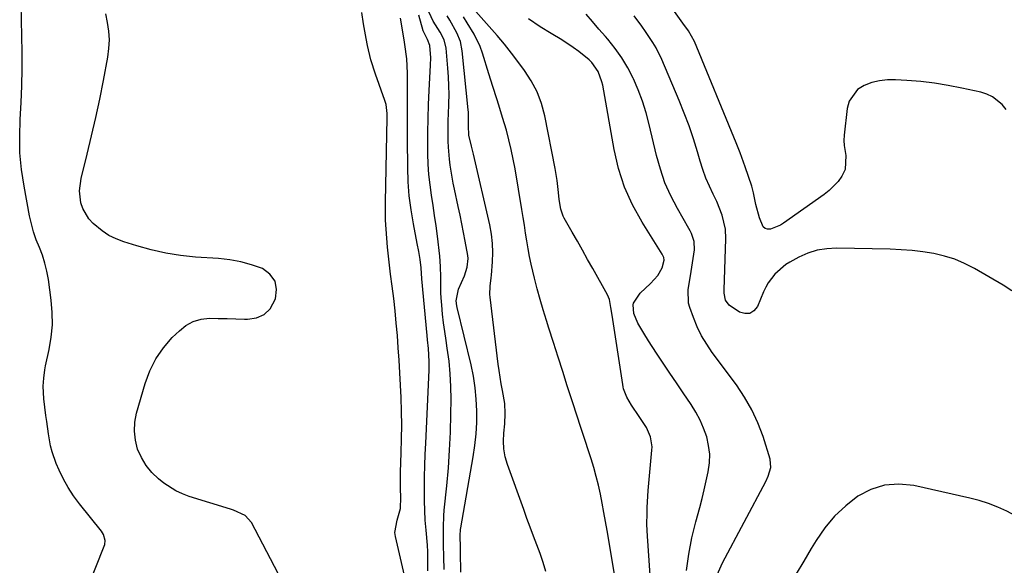
# Model space of a CAD drawing. Units: inches. Extents: x 1889620 to 1894993, y 427328 to 432640.
# Drawn here: x 1892234 to 1892561, y 432187 to 432368 of the extents above; entities that cross this region are included whole.
import ezdxf

# ---------------------------------------------------------------- set-up
doc = ezdxf.new("R2010")
doc.units = ezdxf.units.IN
doc.header["$MEASUREMENT"] = 0
doc.layers.add('7', color=7, linetype='Continuous')
doc.layers.add('8', color=7, linetype='Continuous')

msp = doc.modelspace()

# ---------------------------------------------------------------- linework, layer by layer
at = {"layer": '7', "color": 18}
for points in [[(1892256.39, 432178.58, 1874), (1892262.17, 432193, 1874), (1892262.36, 432193.64, 1874), (1892262.46, 432194.95, 1874), (1892261.92, 432196.89, 1874), (1892261.59, 432197.47, 1874), (1892261.2, 432198.03, 1874), (1892253.91, 432207.17, 1874), (1892251.98, 432209.8, 1874), (1892250.19, 432212.51, 1874), (1892248.62, 432215.35, 1874), (1892247.2, 432218.28, 1874), (1892246.22, 432220.51, 1874), (1892244.83, 432224.35, 1874), (1892244.33, 432226.33, 1874), (1892243.63, 432230.37, 1874), (1892243.07, 432234.45, 1874), (1892242.81, 432236.49, 1874), (1892242.14, 432242.01, 1874), (1892241.91, 432246.15, 1874), (1892242.05, 432248.91, 1874), (1892242.42, 432251.65, 1874), (1892242.69, 432253, 1874), (1892243.89, 432258.41, 1874), (1892244.57, 432262.47, 1874), (1892244.95, 432266.55, 1874), (1892244.9, 432270.64, 1874), (1892244.56, 432274.74, 1874), (1892243.6, 432281.68, 1874), (1892243.1, 432284.4, 1874), (1892242.47, 432287.07, 1874), (1892241.61, 432289.68, 1874), (1892240.61, 432292.26, 1874), (1892239.58, 432294.83, 1874), (1892238.68, 432297.43, 1874), (1892237.96, 432300.09, 1874), (1892237.35, 432302.79, 1874), (1892235.51, 432312.64, 1874), (1892234.69, 432318.15, 1874), (1892234.17, 432323.68, 1874), (1892234.07, 432329.24, 1874), (1892234.27, 432334.81, 1874), (1892234.6, 432340.4, 1874), (1892234.83, 432345.98, 1874), (1892234.9, 432351.58, 1874), (1892234.86, 432357.17, 1874), (1892234.32, 432383.78, 1874)], [(1892319.97, 432184.03, 1876), (1892311.08, 432200.92, 1876), (1892309.03, 432203.23, 1876), (1892305.14, 432205.04, 1876), (1892304.12, 432205.38, 1876), (1892290.38, 432209.56, 1876), (1892288.13, 432210.4, 1876), (1892285.96, 432211.39, 1876), (1892281.96, 432214.03, 1876), (1892280.22, 432215.44, 1876), (1892278, 432217.57, 1876), (1892276.06, 432219.89, 1876), (1892274.52, 432222.51, 1876), (1892273.27, 432225.31, 1876), (1892272.53, 432228.28, 1876), (1892272.17, 432231.26, 1876), (1892272.36, 432234.25, 1876), (1892272.93, 432237.26, 1876), (1892275.77, 432247.1, 1876), (1892277.35, 432251.3, 1876), (1892279.31, 432255.28, 1876), (1892281.86, 432258.91, 1876), (1892284.79, 432262.31, 1876), (1892287.12, 432264.62, 1876), (1892289.33, 432266.35, 1876), (1892291.71, 432267.67, 1876), (1892294.33, 432268.4, 1876), (1892297.12, 432268.74, 1876), (1892300.04, 432268.71, 1876), (1892302.97, 432268.66, 1876), (1892305.89, 432268.57, 1876), (1892308.81, 432268.46, 1876), (1892309.74, 432268.42, 1876), (1892312.71, 432268.89, 1876), (1892315.29, 432269.96, 1876), (1892317.27, 432271.92, 1876), (1892319.12, 432275.23, 1876), (1892319.43, 432278.35, 1876), (1892318.93, 432281.11, 1876), (1892317.22, 432283.35, 1876), (1892314.71, 432285.23, 1876), (1892311.15, 432286.49, 1876), (1892307.54, 432287.51, 1876), (1892303.85, 432288.17, 1876), (1892300.11, 432288.6, 1876), (1892292.45, 432289.1, 1876), (1892287.5, 432289.6, 1876), (1892282.6, 432290.34, 1876), (1892277.76, 432291.43, 1876), (1892272.96, 432292.76, 1876), (1892268.63, 432294.13, 1876), (1892266.12, 432295.1, 1876), (1892263.73, 432296.28, 1876), (1892261.51, 432297.75, 1876), (1892258.45, 432300.28, 1876), (1892257.08, 432301.77, 1876), (1892255.06, 432305.18, 1876), (1892254.4, 432307.1, 1876), (1892253.94, 432311.13, 1876), (1892254.45, 432315.15, 1876), (1892256.5, 432323.27, 1876), (1892257.98, 432329.35, 1876), (1892259.38, 432335.46, 1876), (1892260.68, 432341.58, 1876), (1892261.89, 432347.72, 1876), (1892263.36, 432355.49, 1876), (1892263.73, 432358.36, 1876), (1892263.88, 432361.23, 1876), (1892263.7, 432364.1, 1876), (1892263.29, 432366.97, 1876), (1892262.66, 432369.83, 1876)], [(1892362.93, 432179.01, 1878), (1892358.94, 432196.23, 1878), (1892358.76, 432197.63, 1878), (1892359.47, 432201.69, 1878), (1892360.6, 432205.61, 1878), (1892360.73, 432209.37, 1878), (1892360.64, 432212.14, 1878), (1892360.57, 432216.29, 1878), (1892360.61, 432217.68, 1878), (1892360.86, 432224.08, 1878), (1892360.98, 432228.66, 1878), (1892361.02, 432233.25, 1878), (1892360.94, 432237.83, 1878), (1892360.79, 432242.42, 1878), (1892360.6, 432246.55, 1878), (1892360.39, 432250.66, 1878), (1892360.15, 432254.78, 1878), (1892359.87, 432258.89, 1878), (1892359.57, 432262.99, 1878), (1892359.21, 432267.1, 1878), (1892358.82, 432271.2, 1878), (1892358.36, 432275.29, 1878), (1892357.86, 432279.38, 1878), (1892357.33, 432283.44, 1878), (1892356.97, 432286.42, 1878), (1892356.62, 432289.4, 1878), (1892356.31, 432292.39, 1878), (1892356.02, 432295.38, 1878), (1892355.8, 432298.37, 1878), (1892355.65, 432301.36, 1878), (1892355.6, 432304.36, 1878), (1892355.61, 432307.36, 1878), (1892356.2, 432335.28, 1878), (1892356.18, 432336.77, 1878), (1892355.84, 432339.71, 1878), (1892355.65, 432340.42, 1878), (1892355.43, 432341.13, 1878), (1892352.29, 432349.87, 1878), (1892350.79, 432354.54, 1878), (1892349.63, 432359.3, 1878), (1892349.16, 432361.71, 1878), (1892348.32, 432366.55, 1878), (1892347.77, 432370.36, 1878)], [(1892375.09, 432185.26, 1882), (1892375.04, 432189.42, 1882), (1892374.93, 432193.59, 1882), (1892374.89, 432195.5, 1882), (1892374.84, 432199.32, 1882), (1892375, 432203.13, 1882), (1892375.16, 432205.03, 1882), (1892375.98, 432213.09, 1882), (1892376.5, 432219.02, 1882), (1892376.93, 432224.97, 1882), (1892377.19, 432230.92, 1882), (1892377.35, 432236.87, 1882), (1892377.42, 432241.79, 1882), (1892377.37, 432246.06, 1882), (1892377.16, 432250.31, 1882), (1892376.74, 432254.55, 1882), (1892376.16, 432258.78, 1882), (1892375.73, 432261.41, 1882), (1892375.3, 432264.32, 1882), (1892374.91, 432267.24, 1882), (1892374.6, 432270.16, 1882), (1892374.34, 432273.09, 1882), (1892374.16, 432275.5, 1882), (1892374.06, 432277.23, 1882), (1892373.97, 432280.71, 1882), (1892373.99, 432282.45, 1882), (1892373.95, 432285.92, 1882), (1892373.65, 432289.38, 1882), (1892372.85, 432296.01, 1882), (1892372.42, 432299.43, 1882), (1892371.95, 432302.84, 1882), (1892371.45, 432306.26, 1882), (1892370.91, 432309.66, 1882), (1892370.43, 432313.07, 1882), (1892370.06, 432316.49, 1882), (1892369.85, 432319.93, 1882), (1892369.74, 432323.37, 1882), (1892369.73, 432325.78, 1882), (1892369.73, 432330.43, 1882), (1892369.8, 432335.08, 1882), (1892369.95, 432339.72, 1882), (1892370.15, 432344.37, 1882), (1892370.61, 432352.87, 1882), (1892370.65, 432355.23, 1882), (1892370.39, 432359.31, 1882), (1892369.58, 432361.37, 1882), (1892368.19, 432364.27, 1882), (1892366.71, 432369.43, 1882)], [(1892380.7, 432184.46, 1884), (1892380.54, 432191.11, 1884), (1892380.51, 432192.53, 1884), (1892380.45, 432196.64, 1884), (1892380.59, 432198.54, 1884), (1892380.69, 432199.17, 1884), (1892384.77, 432222.71, 1884), (1892385.32, 432226.52, 1884), (1892385.73, 432230.34, 1884), (1892385.92, 432234.17, 1884), (1892385.97, 432238.02, 1884), (1892385.78, 432241.86, 1884), (1892385.42, 432245.68, 1884), (1892384.82, 432249.47, 1884), (1892384.04, 432253.23, 1884), (1892379.44, 432272.32, 1884), (1892379.32, 432272.85, 1884), (1892379.11, 432274.49, 1884), (1892379.91, 432278.41, 1884), (1892381.84, 432282.88, 1884), (1892382.75, 432285.69, 1884), (1892383.04, 432288.63, 1884), (1892382.97, 432289.62, 1884), (1892382.12, 432294.39, 1884), (1892381.56, 432297.27, 1884), (1892380.99, 432300.14, 1884), (1892380.4, 432303.01, 1884), (1892379.8, 432305.87, 1884), (1892378.56, 432311.65, 1884), (1892378.15, 432313.62, 1884), (1892377.77, 432315.6, 1884), (1892377.11, 432319.57, 1884), (1892376.85, 432321.57, 1884), (1892376.53, 432325.57, 1884), (1892376.47, 432327.59, 1884), (1892376.46, 432331.56, 1884), (1892376.49, 432334.23, 1884), (1892376.55, 432336.89, 1884), (1892376.64, 432339.56, 1884), (1892376.67, 432340.1, 1884), (1892376.73, 432343.04, 1884), (1892376.71, 432345.97, 1884), (1892376.58, 432348.91, 1884), (1892376.36, 432351.83, 1884), (1892375.74, 432358.44, 1884), (1892375.07, 432361.2, 1884), (1892373.76, 432363.75, 1884), (1892371.41, 432367.47, 1884), (1892369.37, 432371.98, 1884)], [(1892408.94, 432184.63, 1886), (1892408.06, 432187.63, 1886), (1892407.05, 432190.58, 1886), (1892405.96, 432193.5, 1886), (1892404.82, 432196.41, 1886), (1892403.7, 432199.33, 1886), (1892402.61, 432202.26, 1886), (1892401.54, 432205.2, 1886), (1892396.16, 432220.21, 1886), (1892395.43, 432222.76, 1886), (1892394.94, 432225.33, 1886), (1892394.8, 432227.96, 1886), (1892394.9, 432230.6, 1886), (1892395.22, 432233.7, 1886), (1892395.41, 432237.07, 1886), (1892395.27, 432240.44, 1886), (1892394.5, 432244.8, 1886), (1892394.08, 432246.98, 1886), (1892393.38, 432251.36, 1886), (1892393.08, 432253.56, 1886), (1892390.37, 432275.75, 1886), (1892390.29, 432276.67, 1886), (1892390.4, 432279.4, 1886), (1892390.72, 432282.14, 1886), (1892390.81, 432283.06, 1886), (1892391.18, 432287.45, 1886), (1892391.29, 432290.55, 1886), (1892391.22, 432293.64, 1886), (1892390.85, 432296.71, 1886), (1892390.29, 432299.76, 1886), (1892384.84, 432323.24, 1886), (1892384.63, 432324.13, 1886), (1892384.19, 432325.92, 1886), (1892383.36, 432329.61, 1886), (1892383.2, 432332.69, 1886), (1892383.23, 432336.43, 1886), (1892383.19, 432337.19, 1886), (1892383.13, 432337.96, 1886), (1892381.12, 432357.57, 1886), (1892380.5, 432360.67, 1886), (1892379.29, 432363.59, 1886), (1892376.95, 432367.78, 1886), (1892376.13, 432369.16, 1886)], [(1892465.8, 432183.48, 1894), (1892467.56, 432187.48, 1894), (1892481.98, 432214.54, 1894), (1892482.82, 432216.33, 1894), (1892483.68, 432219.15, 1894), (1892483.45, 432221.99, 1894), (1892481.08, 432229.43, 1894), (1892479.37, 432233.98, 1894), (1892477.38, 432238.38, 1894), (1892474.96, 432242.57, 1894), (1892472.25, 432246.6, 1894), (1892464.2, 432257.41, 1894), (1892462.34, 432260.15, 1894), (1892460.65, 432262.97, 1894), (1892459.22, 432265.94, 1894), (1892457.96, 432268.99, 1894), (1892456.74, 432272.35, 1894), (1892456.34, 432273.81, 1894), (1892456.24, 432278.27, 1894), (1892457, 432282.82, 1894), (1892457.24, 432284.34, 1894), (1892458.3, 432291.5, 1894), (1892458.21, 432294.27, 1894), (1892457.3, 432296.93, 1894), (1892456.89, 432297.78, 1894), (1892456.44, 432298.61, 1894), (1892452.61, 432305.25, 1894), (1892450.42, 432309.47, 1894), (1892448.49, 432313.79, 1894), (1892446.95, 432318.27, 1894), (1892445.67, 432322.84, 1894), (1892443.28, 432333.13, 1894), (1892442.24, 432337.01, 1894), (1892441.05, 432340.84, 1894), (1892439.61, 432344.58, 1894), (1892438.01, 432348.27, 1894), (1892437.88, 432348.55, 1894), (1892436.09, 432351.97, 1894), (1892434.12, 432355.28, 1894), (1892431.9, 432358.41, 1894), (1892429.49, 432361.44, 1894), (1892428.7, 432362.35, 1894), (1892426.56, 432364.83, 1894), (1892424.42, 432367.31, 1894), (1892422.28, 432369.79, 1894)], [(1892563.73, 432277.9, 1896), (1892560.89, 432279.79, 1896), (1892551.28, 432285.31, 1896), (1892548.06, 432286.94, 1896), (1892544.75, 432288.35, 1896), (1892541.31, 432289.41, 1896), (1892537.79, 432290.23, 1896), (1892534.19, 432290.79, 1896), (1892530.59, 432291.24, 1896), (1892526.96, 432291.52, 1896), (1892523.33, 432291.68, 1896), (1892505.51, 432292.05, 1896), (1892502.24, 432291.86, 1896), (1892499.05, 432291.35, 1896), (1892495.97, 432290.36, 1896), (1892492.97, 432289.04, 1896), (1892489.96, 432287.42, 1896), (1892488.59, 432286.58, 1896), (1892484.96, 432283.44, 1896), (1892482.8, 432280.56, 1896), (1892481.97, 432279.08, 1896), (1892481.23, 432277.54, 1896), (1892479.21, 432272.68, 1896), (1892478.02, 432271.25, 1896), (1892476.66, 432270.36, 1896), (1892475.04, 432270.31, 1896), (1892473.25, 432270.82, 1896), (1892469.82, 432273.09, 1896), (1892468.63, 432274.75, 1896), (1892468.14, 432277.12, 1896), (1892468.18, 432278.15, 1896), (1892468.73, 432295.18, 1896), (1892468.6, 432298.37, 1896), (1892467.51, 432303.04, 1896), (1892465.69, 432307.49, 1896), (1892464.48, 432309.92, 1896), (1892463.23, 432312.61, 1896), (1892462.08, 432315.34, 1896), (1892461.08, 432318.12, 1896), (1892460.18, 432320.94, 1896), (1892459.3, 432323.98, 1896), (1892457.95, 432328.33, 1896), (1892456.5, 432332.64, 1896), (1892454.9, 432336.89, 1896), (1892453.2, 432341.11, 1896), (1892447.43, 432354.68, 1896), (1892445.55, 432358.54, 1896), (1892444.45, 432360.39, 1896), (1892442.06, 432363.97, 1896), (1892440.82, 432365.73, 1896), (1892438.3, 432369.24, 1896)], [(1892561.87, 432338.12, 1898), (1892560.49, 432339.75, 1898), (1892557.27, 432342.32, 1898), (1892555.41, 432343.17, 1898), (1892553.42, 432343.81, 1898), (1892547.08, 432345.19, 1898), (1892542.56, 432346.07, 1898), (1892538.02, 432346.81, 1898), (1892533.45, 432347.34, 1898), (1892528.86, 432347.73, 1898), (1892525.13, 432347.97, 1898), (1892522.43, 432347.94, 1898), (1892519.77, 432347.67, 1898), (1892517.17, 432347.02, 1898), (1892514.62, 432346.12, 1898), (1892512.49, 432344.73, 1898), (1892509.69, 432340.9, 1898), (1892509, 432338.46, 1898), (1892508.05, 432329.54, 1898), (1892507.96, 432327.84, 1898), (1892508.01, 432326.16, 1898), (1892508.61, 432322.83, 1898), (1892508.38, 432318.12, 1898), (1892507.24, 432315.92, 1898), (1892505.99, 432314.2, 1898), (1892503.09, 432311.16, 1898), (1892501.43, 432309.84, 1898), (1892487.85, 432300.29, 1898), (1892486.84, 432299.66, 1898), (1892483.58, 432298.32, 1898), (1892482.59, 432298.32, 1898), (1892481.72, 432298.55, 1898), (1892481.06, 432299.15, 1898), (1892479.85, 432302.09, 1898), (1892478.71, 432306.53, 1898), (1892477.88, 432310.43, 1898), (1892477.32, 432312.64, 1898), (1892476.23, 432315.88, 1898), (1892475.08, 432319.1, 1898), (1892473.42, 432323.71, 1898), (1892472.77, 432325.38, 1898), (1892472.11, 432327.04, 1898), (1892458.3, 432360.73, 1898), (1892456.35, 432364.25, 1898), (1892454.47, 432366.78, 1898), (1892451.68, 432370.61, 1898)], [(1892433.06, 432175.78, 1888), (1892429.27, 432198.25, 1888), (1892428.75, 432201.27, 1888), (1892428.2, 432204.28, 1888), (1892427.63, 432207.29, 1888), (1892427.03, 432210.29, 1888), (1892426.37, 432213.28, 1888), (1892425.64, 432216.25, 1888), (1892424.81, 432219.19, 1888), (1892423.91, 432222.11, 1888), (1892423.16, 432224.4, 1888), (1892421.84, 432228.46, 1888), (1892420.52, 432232.51, 1888), (1892419.2, 432236.57, 1888), (1892417.88, 432240.63, 1888), (1892416.03, 432246.33, 1888), (1892414.49, 432251.1, 1888), (1892412.96, 432255.87, 1888), (1892411.43, 432260.65, 1888), (1892409.91, 432265.43, 1888), (1892409.1, 432267.99, 1888), (1892408.03, 432271.5, 1888), (1892407, 432275.02, 1888), (1892406.04, 432278.56, 1888), (1892405.13, 432282.11, 1888), (1892404.04, 432286.69, 1888), (1892403.49, 432289.26, 1888), (1892403.01, 432291.85, 1888), (1892402.59, 432294.45, 1888), (1892402.19, 432297.06, 1888), (1892401.79, 432299.66, 1888), (1892401.37, 432302.27, 1888), (1892400.94, 432304.87, 1888), (1892398.69, 432318.36, 1888), (1892398.09, 432321.6, 1888), (1892397.42, 432324.82, 1888), (1892396.64, 432328.01, 1888), (1892395.79, 432331.19, 1888), (1892395.16, 432333.37, 1888), (1892394.55, 432335.44, 1888), (1892393.28, 432339.58, 1888), (1892392.61, 432341.64, 1888), (1892391.26, 432345.76, 1888), (1892390.61, 432347.82, 1888), (1892389.96, 432349.89, 1888), (1892387.8, 432356.84, 1888), (1892387.03, 432358.98, 1888), (1892385.13, 432363.08, 1888), (1892382.79, 432366.92, 1888), (1892381.58, 432368.92, 1888)], [(1892455.68, 432185.02, 1892), (1892456.4, 432190.45, 1892), (1892457.45, 432195.83, 1892), (1892458.73, 432201.17, 1892), (1892460.02, 432205.94, 1892), (1892460.79, 432208.87, 1892), (1892461.53, 432211.81, 1892), (1892462.21, 432214.76, 1892), (1892462.87, 432217.72, 1892), (1892462.88, 432217.76, 1892), (1892463.26, 432220.69, 1892), (1892463.35, 432223.61, 1892), (1892463, 432226.51, 1892), (1892462.35, 432229.4, 1892), (1892461.34, 432232.21, 1892), (1892460.17, 432234.95, 1892), (1892458.75, 432237.57, 1892), (1892457.17, 432240.1, 1892), (1892454.5, 432244, 1892), (1892452.27, 432247.27, 1892), (1892450.05, 432250.56, 1892), (1892447.87, 432253.87, 1892), (1892445.7, 432257.18, 1892), (1892443.06, 432261.26, 1892), (1892441.41, 432263.85, 1892), (1892439.45, 432267.07, 1892), (1892438.19, 432270.3, 1892), (1892437.91, 432273.17, 1892), (1892437.99, 432273.76, 1892), (1892440.2, 432277.14, 1892), (1892443.64, 432280.26, 1892), (1892446.09, 432282.95, 1892), (1892447.55, 432285.47, 1892), (1892448.21, 432288.05, 1892), (1892448.1, 432288.94, 1892), (1892447.71, 432289.78, 1892), (1892447.55, 432290.04, 1892), (1892440.86, 432300.67, 1892), (1892437.71, 432306.39, 1892), (1892435.04, 432312.29, 1892), (1892433.06, 432318.46, 1892), (1892431.56, 432324.81, 1892), (1892427.81, 432346.13, 1892), (1892427.55, 432347.33, 1892), (1892426.3, 432350.77, 1892), (1892424.2, 432353.72, 1892), (1892423.31, 432354.55, 1892), (1892419.87, 432357.34, 1892), (1892418.03, 432358.71, 1892), (1892414.18, 432361.21, 1892), (1892410.7, 432363.3, 1892), (1892407.04, 432365.58, 1892), (1892403.15, 432368.23, 1892)], [(1892582.38, 432177.73, 1894), (1892573.45, 432194.73, 1894), (1892570.96, 432198.42, 1894), (1892567.74, 432201.48, 1894), (1892566.51, 432202.29, 1894), (1892565.22, 432203.02, 1894), (1892562.02, 432204.63, 1894), (1892559.04, 432205.99, 1894), (1892556, 432207.2, 1894), (1892552.89, 432208.18, 1894), (1892549.73, 432209.02, 1894), (1892531.14, 432213.19, 1894), (1892526.23, 432213.66, 1894), (1892521.47, 432213.35, 1894), (1892516.93, 432211.88, 1894), (1892512.54, 432209.63, 1894), (1892508.53, 432206.48, 1894), (1892504.83, 432203.04, 1894), (1892501.61, 432199.15, 1894), (1892498.7, 432194.96, 1894), (1892497.11, 432192.3, 1894), (1892494.58, 432188.1, 1894), (1892492.06, 432183.89, 1894)]]:
    msp.add_polyline3d(points, dxfattribs=at)
at = {"layer": '8', "color": 18}
for points in [[(1892445.33, 432157.49, 1890), (1892442.68, 432196.43, 1890), (1892442.51, 432200.21, 1890), (1892442.52, 432203.99, 1890), (1892442.59, 432205.88, 1890), (1892442.8, 432209.65, 1890), (1892442.95, 432211.54, 1890), (1892444.14, 432224.9, 1890), (1892444.18, 432226.03, 1890), (1892443.7, 432229.35, 1890), (1892442.36, 432232.45, 1890), (1892439.89, 432236.16, 1890), (1892437.38, 432239.93, 1890), (1892435.81, 432242.5, 1890), (1892434.73, 432245.26, 1890), (1892434.56, 432245.98, 1890), (1892434.43, 432246.71, 1890), (1892430.9, 432269.76, 1890), (1892430.54, 432272.38, 1890), (1892430.07, 432274.94, 1890), (1892429.76, 432275.75, 1890), (1892429.38, 432276.53, 1890), (1892424.49, 432285.27, 1890), (1892422.79, 432288.3, 1890), (1892421.08, 432291.32, 1890), (1892419.37, 432294.35, 1890), (1892417.66, 432297.37, 1890), (1892415.04, 432301.99, 1890), (1892414.67, 432302.71, 1890), (1892413.87, 432305, 1890), (1892413.34, 432308.22, 1890), (1892413.12, 432310.57, 1890), (1892412.65, 432314.53, 1890), (1892412.33, 432316.5, 1890), (1892411.97, 432318.47, 1890), (1892408.51, 432336.04, 1890), (1892407.42, 432340.06, 1890), (1892406, 432343.93, 1890), (1892404.06, 432347.57, 1890), (1892401.78, 432351.06, 1890), (1892398.21, 432355.77, 1890), (1892397.44, 432356.78, 1890), (1892395.11, 432359.77, 1890), (1892392.68, 432362.68, 1890), (1892391.85, 432363.64, 1890), (1892385.63, 432370.63, 1890)], [(1892369.67, 432184.84, 1880), (1892369.72, 432190.45, 1880), (1892369.72, 432191.19, 1880), (1892369.6, 432193.38, 1880), (1892369.11, 432198.41, 1880), (1892368.84, 432201.65, 1880), (1892368.65, 432204.9, 1880), (1892368.57, 432208.15, 1880), (1892368.56, 432211.41, 1880), (1892368.63, 432216.08, 1880), (1892368.72, 432219.81, 1880), (1892368.85, 432223.54, 1880), (1892369, 432227.27, 1880), (1892370.1, 432251.5, 1880), (1892370.14, 432254.39, 1880), (1892369.88, 432258.73, 1880), (1892369.62, 432261.62, 1880), (1892369.49, 432263.06, 1880), (1892367.72, 432281.9, 1880), (1892367.49, 432285.54, 1880), (1892367.11, 432288.25, 1880), (1892366.68, 432290.94, 1880), (1892366.18, 432293.63, 1880), (1892364.9, 432300.17, 1880), (1892364.13, 432304.79, 1880), (1892363.53, 432309.44, 1880), (1892363.19, 432314.1, 1880), (1892363.03, 432318.79, 1880), (1892362.97, 432328.03, 1880), (1892362.95, 432331.98, 1880), (1892362.94, 432335.93, 1880), (1892362.94, 432339.88, 1880), (1892362.96, 432343.83, 1880), (1892362.98, 432348.53, 1880), (1892362.96, 432350.13, 1880), (1892362.68, 432354.92, 1880), (1892362.07, 432359.68, 1880), (1892361.82, 432361.26, 1880), (1892360.62, 432368.4, 1880)]]:
    msp.add_polyline3d(points, dxfattribs=at)

doc.saveas('drawing.dxf')
